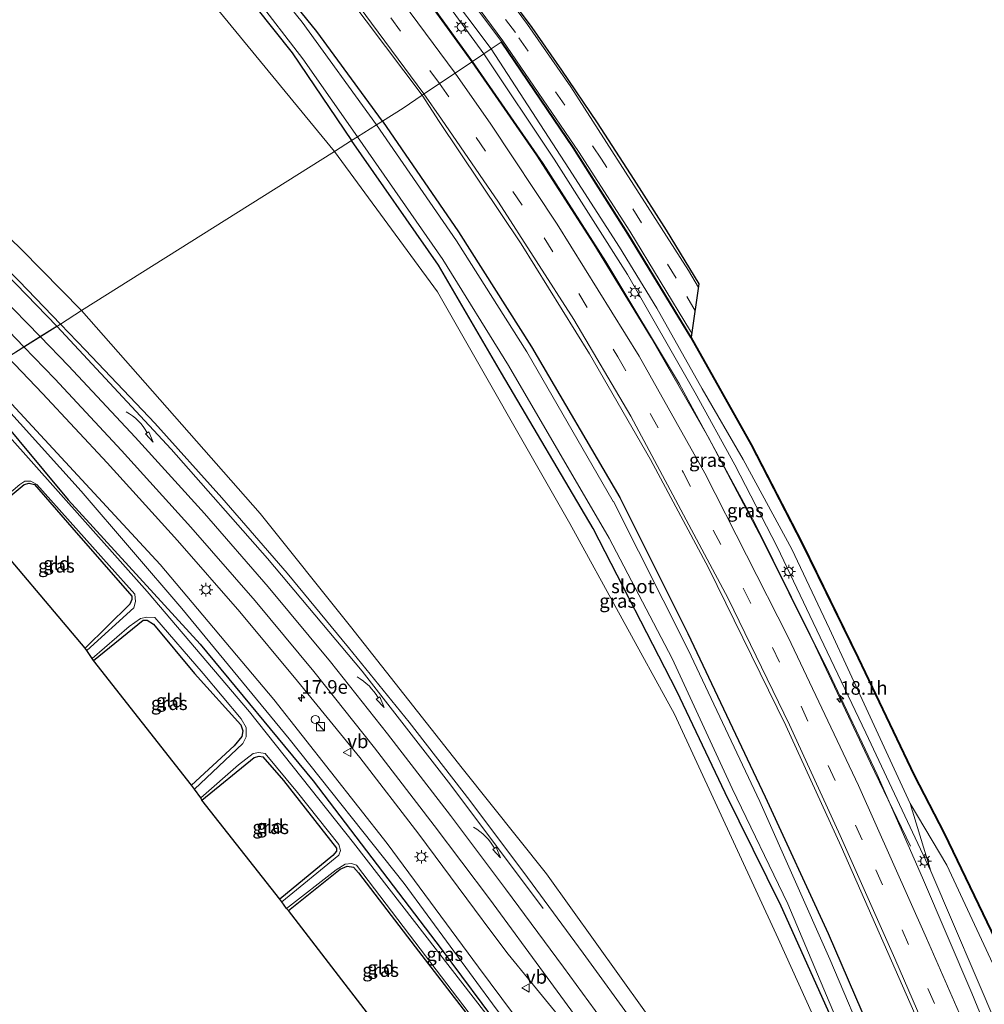
# Model space of a CAD drawing. Units: metres. Extents: x 129992 to 140000, y 475885 to 481253.
# Drawn here: x 137917 to 138095, y 479441 to 479622 of the extents above; entities that cross this region are included whole.
import ezdxf
from ezdxf.enums import TextEntityAlignment as Align

# ---------------------------------------------------------------- set-up
doc = ezdxf.new("R2010")
doc.units = ezdxf.units.M
doc.linetypes.add('VW-3-9_STREEP', pattern=[12, 3, -9])
doc.layers.get('0').update_dxf_attribs({"lineweight": 25})
for name, color, linetype, lineweight in [('B-ME-AM-KILOMETR-S-B1', 7, 'Continuous', 18), ('B-ME-BV-GELEIDECONSTRUCTIE-GELEIDERAIL-L-B1', 213, 'BV-GELEIDERAIL', 18), ('B-ME-GR-BOMENSTRUIKEN-GV-B6', 93, 'Continuous', 18), ('B-ME-GR-BOOM-GV-B6', 93, 'Continuous', 18), ('B-ME-GW-INSTEEKWATERGANG-L-B1', 10, 'Continuous', 25), ('B-ME-GW-KRUINLIJN-L-B1', 93, 'Continuous', 18), ('B-ME-GW-TEENLIJN-L-B1', 93, 'Continuous', 18), ('B-ME-IE-GRASLAND-GV-B6', 93, 'Continuous', 18), ('B-ME-IE-GRONDWERKLIJN-GROND_INGERICHT-GV-B6', 253, 'Continuous', 18), ('B-ME-IE-HULPGEOMETRIE-L-B1', 53, 'Continuous', 18), ('B-ME-IE-INRICHTINGSELEMENT-S-B1', 253, 'Continuous', 18), ('B-ME-IE-MEUBILAIR_WEGMEUBILAIR-LICHTMAST-S-B1', 8, 'Continuous', 18), ('B-ME-KG-KADASTRAAL-OPNAMEDTMGRENS-L-B1', 10, 'Continuous', 25), ('B-ME-OG-WATER-GV-B6', 153, 'Continuous', 18), ('B-ME-VH-VERH_SOORT-BITUMEN-GV-B6', 8, 'IE-TERREINAFSCHEIDING-NATUURLIJK-HOUTWAL', 18), ('B-ME-VW-MARKERING-39STREEP-015-L-B1', 255, 'VW-3-9_STREEP', 18), ('B-ME-VW-MARKERING-PIJLVERDRIJF750-S-B1', 7, 'Continuous', 18), ('B-ME-VW-MARKERING-STREEP-015-L-B1', 7, 'Continuous', 18), ('B-ME-VW-MEUBILAIR_WEGMEUBILAIR-VERKEERSBORD-S-B1', 8, 'Continuous', 18)]:
    doc.layers.add(name, color=color, linetype=linetype, lineweight=lineweight)
doc.styles.add('NLCS-ISO', font='NLCS-ISO.TTF')
doc.linetypes.add('BV-GELEIDERAIL', pattern='A,10,-3,[108,NLCS.SHX,S=1,R=0,X=0,Y=0],-3', length=16)
doc.linetypes.add('IE-TERREINAFSCHEIDING-NATUURLIJK-HOUTWAL', pattern='A,7,-1.5,[67,NLCS.SHX,S=0.75,R=45,X=0,Y=0],-1.5,7,-1.5,[70,NLCS.SHX,S=0.75,R=0,X=0,Y=0],-1.5', length=20)

# ---------------------------------------------------------------- blocks, each defined once
blk = doc.blocks.new('kast')
blk.add_line((-0.75, -0.75), (0.75, 0.75))
blk.add_lwpolyline([(-0.75, 0.75), (0.75, 0.75), (0.75, -0.75), (-0.75, -0.75)], close=True)
blk = doc.blocks.new('verkeersbord')
for p, q in [((0, 0.75), (-0.75, -0.625)), ((0.75, -0.625), (0, 0.75)), ((-0.75, -0.625), (0.75, -0.625))]:
    blk.add_line(p, q)
blk = doc.blocks.new('dtb')
blk.add_circle((0, 0), 0.75)
blk = doc.blocks.new('hecto')
for p, q in [((0, 0.625), (-0.625, 0)), ((0, -0.625), (0, 0.625)), ((-0.625, 0), (0.625, 0)), ((0.625, 0), (0, -0.625))]:
    blk.add_line(p, q)
blk = doc.blocks.new('pijlvr')
for p, q in [((5.53, 0.37, 0.1), (5.37, -0.37, 0.1)), ((5.45, 0, 0.1), (5.45, 0, 0.1)), ((5.45, 0, 0.1), (5.45, 0, 0.1)), ((7.45, -0.45, 0.1), (5.53, 0.37, 0.1)), ((5.37, -0.37, 0.1), (7.45, -0.45, 0.1))]:
    blk.add_line(p, q)
blk.add_arc((2.72, -9.68, 0.1), 10.06, 74.2853, 105.7147)
blk = doc.blocks.new('lantaarnpaal')
for p, q in [((-0.75, 0), (-1.25, 0)), ((-0.88, 0.88), (-0.53, 0.53)), ((0, 0.75), (0, 1.25)), ((0.53, 0.53), (0.88, 0.88)), ((0.75, 0), (1.25, 0)), ((-0.53, -0.53), (-0.88, -0.88)), ((0, -0.75), (0, -1.25)), ((0.53, -0.53), (0.88, -0.88))]:
    blk.add_line(p, q)
blk.add_circle((0, 0), 0.75)

msp = doc.modelspace()

# ---------------------------------------------------------------- linework, layer by layer
at = {"layer": 'B-ME-BV-GELEIDECONSTRUCTIE-GELEIDERAIL-L-B1'}
for points in [[(137863.779, 479756.52, 1.221), (137873.253, 479749.179, 1.186), (137882.636, 479741.67, 1.174), (137888.787, 479736.512, 1.353), (137898.805, 479727.718, 1.369), (137907.686, 479719.708, 1.334), (137915.484, 479712.518, 1.353), (137924.035, 479704.22, 1.361), (137932.453, 479695.672, 1.392), (137940.074, 479687.825, 1.369), (137946.323, 479681.062, 1.381), (137950.856, 479676.033, 1.369), (137956.18, 479669.98, 1.427), (137962.884, 479662.239, 1.467), (137968.484, 479655.506, 1.476), (137975.994, 479646.345, 1.287), (137982.474, 479638.285, 1.463), (137989.888, 479628.649, 1.467), (138000.443, 479614.065, 1.451)], [(138000.443, 479614.065, 1.451), (138012.288, 479596.928, 1.487), (138022.814, 479580.552, 1.487), (138033.368, 479563.386, 1.519), (138043.881, 479545.037, 1.561), (138053.824, 479526.247, 1.561), (138063.475, 479506.77, 1.565), (138073.68, 479485.266, 1.561), (138081.024, 479469.987, 0.79)]]:
    msp.add_polyline3d(points, dxfattribs=at)
at = {"layer": 'B-ME-GR-BOMENSTRUIKEN-GV-B6'}
for points in [[(137917.719, 479667.564, -0.459), (137975.205, 479597.622, -0.514), (137928.744, 479568.38, 1.112), (137917.693, 479579.566, 1.162), (137900.783, 479595.925, 1.174), (137885.886, 479609.903, 1.186), (137871.208, 479622.954, 1.193)], [(138054.827, 479409.242, 0.904), (138036.498, 479433.661, 0.904), (138014.129, 479464.884, 0.941), (137998.644, 479484.331, 0.987), (137978.132, 479510.371, 0.987), (137961.558, 479531.105, 1.028), (137928.744, 479568.38, 1.112), (137975.205, 479597.622, -0.514), (137994.121, 479571.823, -0.293), (138018.434, 479529.279, -0.293), (138037.668, 479494.27, -0.293), (138056.682, 479453.002, -0.091), (138070.682, 479422.047, 0.019), (138087.23, 479397.586, 0.019), (138096.363, 479379.373, 0.184)]]:
    msp.add_polyline3d(points, dxfattribs=at)
at = {"layer": 'B-ME-GR-BOOM-GV-B6'}
for points in [[(138109.356, 479407.815, 0.506), (138084.763, 479465.403, 0.574), (138080.927, 479477.833, 0.299), (138087.692, 479466.474, 0.373)], [(138087.692, 479466.474, 0.373), (138097.376, 479445.64, 0.492)]]:
    msp.add_polyline3d(points, dxfattribs=at)
at = {"layer": 'B-ME-GW-INSTEEKWATERGANG-L-B1'}
for points in [[(137984.014, 479603.166, -0.272), (137971.941, 479619.669, -0.276), (137960.68, 479633.586, -0.229), (137949.952, 479646.637, -0.26), (137939.1, 479659.285, -0.288), (137927.929, 479672.128, -0.217), (137918.733, 479682.577, -0.194), (137908.621, 479692.254, -0.135), (137897.696, 479703.109, -0.198), (137886.306, 479713.426, -0.241), (137875.14, 479723.037, -0.315), (137861.928, 479734.163, -0.319), (137853.017, 479741.021, -0.412), (137846.041, 479746.429, -0.471)], [(137950.596, 479636.902, -0.482), (137967.436, 479615.713, -0.401), (137978.334, 479599.592, -0.401)], [(137984.014, 479603.166, -0.272), (137997.977, 479582.866, -0.27), (138011.407, 479561.718, -0.27), (138027.622, 479534.012, -0.27), (138040.105, 479509.05, -0.243), (138054.293, 479479.05, -0.243), (138065.883, 479453.976, -0.087), (138075.712, 479431.099, 0.12), (138076.089, 479429.163, 0.12), (138075.98, 479427.844, 0.12), (138075.137, 479426.923, 0.12), (138073.761, 479426.946, 0.12), (138072.263, 479427.857, 0.12), (138069.689, 479431.386, 0.092), (138057.248, 479458.973, 0.088), (138046.977, 479479.817, 0.088), (138038.106, 479498.495, 0.01), (138022.721, 479528.335, -0.013), (138022.726, 479528.335, -0.013), (138005.871, 479556.905, -0.013), (137994.314, 479576.729, -0.013), (137978.334, 479599.592, -0.401)], [(137908.106, 479555.391, -0.147), (137926.271, 479533.626, -0.146), (137950.54, 479507.122, -0.146), (137971.288, 479481.963, -0.146), (137994.822, 479451.103, -0.224), (138017.185, 479420.991, -0.224), (138041.215, 479390.119, -0.224), (138056.619, 479369.573, 0.054)], [(137909.8, 479529.49, -0.857), (137918.228, 479536.443, -0.857), (137919.113, 479536.643, -0.857), (137920.099, 479536.399, -0.857), (137926.941, 479528.516, -0.857), (137937.973, 479515.896, -0.866), (137937.959, 479515.309, -0.871), (137937.595, 479514.441, -0.871), (137929.394, 479506.372, -0.871)], [(137930.906, 479504.111, -0.857), (137940.05, 479511.493, -0.857), (137940.059, 479511.497, -0.857), (137940.766, 479511.499, -0.857), (137941.938, 479510.779, -0.857), (137949.464, 479501.705, -0.853), (137957.986, 479492.296, -0.766), (137958.391, 479491.162, -0.766), (137958.165, 479490.112, -0.766), (137956.758, 479488.437, -0.766), (137948.925, 479481.167, -0.825)], [(137950.83, 479478.42, -0.876), (137960.42, 479486.264, -0.876), (137961.353, 479486.495, -0.876), (137962.053, 479486.409, -0.876), (137965.825, 479482.072, -0.853), (137975.585, 479469.633, -0.775), (137975.545, 479469.078, -0.775), (137974.874, 479468.277, -0.775), (137965.161, 479460.266, -0.793)], [(137966.778, 479458.2, -0.834), (137976.265, 479465.739, -0.885), (137977.541, 479466.343, -0.885), (137978.666, 479466.142, -0.885), (137979.591, 479465.083, -0.885), (137990.031, 479451.49, -0.802), (138000.034, 479438.439, -0.839), (137999.961, 479437.468, -0.839), (137999.51, 479436.827, -0.839), (137989.823, 479428.182, -0.862)]]:
    msp.add_polyline3d(points, dxfattribs=at)
at = {"layer": 'B-ME-GW-KRUINLIJN-L-B1'}
for points in [[(137954.003, 479678.364, 0.238), (137960.183, 479669.537, 0.55), (137970.216, 479656.576, 0.737), (137979.159, 479646.018, 0.667), (137987.652, 479635.529, 0.624), (137995.151, 479625.844, 0.515), (138002.626, 479615.535, 0.55)], [(138002.626, 479615.535, 0.55), (138015.542, 479596.183, 0.67), (138029.032, 479575.029, 0.62), (138041.476, 479553.284, 0.684), (138048.725, 479540.027, 0.726), (138056.506, 479524.95, 0.689), (138063.135, 479511.078, 0.716), (138072.772, 479490.813, 0.726), (138084.763, 479465.403, 0.574)], [(137910.544, 479556.925, 0.468), (137943.152, 479521.737, 0.432), (137964.075, 479496.954, 0.437), (137984.879, 479470.471, 0.372), (138001.642, 479447.773, 0.368), (138027.019, 479413.699, 0.349), (138049.347, 479385.8, 0.57), (138081.354, 479343.398, 0.418)]]:
    msp.add_polyline3d(points, dxfattribs=at)
at = {"layer": 'B-ME-GW-TEENLIJN-L-B1'}
for points in [[(137954.003, 479678.364, 0.238), (137963.33, 479668.559, 0.222), (137972.293, 479657.121, 0.195), (137983.639, 479642.809, 0.195), (137995.224, 479628.123, 0.152), (138003.968, 479616.439, 0.109)], [(138084.763, 479465.403, 0.574), (138080.927, 479477.833, 0.299), (138073.58, 479493.768, 0.267), (138066.096, 479509.94, 0.258), (138059.176, 479524.557, 0.258), (138050.253, 479540.997, 0.258), (138042.751, 479554.026, 0.102), (138034.403, 479568.791, 0.12), (138027.571, 479580.042, 0.143), (138018.265, 479594.467, 0.138), (138003.968, 479616.439, 0.109)], [(137909.566, 479556.31, -0.081), (137928.643, 479535.191, -0.087), (137947.177, 479513.644, -0.082), (137966.888, 479489.697, -0.082), (137988.013, 479463.143, -0.082), (138004.914, 479440.102, -0.109), (138027.854, 479409.751, -0.109), (138048.085, 479384.255, -0.109), (138081.354, 479343.398, 0.418)]]:
    msp.add_polyline3d(points, dxfattribs=at)
at = {"layer": 'B-ME-IE-GRASLAND-GV-B6'}
for points in [[(138002.626, 479615.535, 0.55), (137995.151, 479625.844, 0.515), (137987.652, 479635.529, 0.624), (137979.159, 479646.018, 0.667), (137970.216, 479656.576, 0.737), (137960.183, 479669.537, 0.55), (137954.003, 479678.364, 0.238), (137963.33, 479668.559, 0.222), (137972.293, 479657.121, 0.195), (137983.639, 479642.809, 0.195), (137995.224, 479628.123, 0.152), (138003.968, 479616.439, 0.109), (138002.626, 479615.535, 0.55)], [(137826.76, 479660.488, 1.26), (137844.885, 479645.623, 1.26), (137857.621, 479634.527, 1.229), (137871.208, 479622.954, 1.193), (137885.886, 479609.903, 1.186), (137900.783, 479595.925, 1.174), (137917.693, 479579.566, 1.162), (137928.744, 479568.38, 1.112), (137924.8604, 479565.9099, 1.1241), (137917.276, 479573.755, 1.121), (137904.261, 479586.761, 1.141), (137891.379, 479599.188, 1.146), (137879.01, 479610.802, 1.141), (137865.602, 479622.865, 1.146), (137852.054, 479634.531, 1.176), (137837.766, 479646.356, 1.147), (137823.3, 479658.096, 1.138), (137813.6101, 479665.7144, 1.129), (137813.657, 479670.239, 1.169), (137826.76, 479660.488, 1.26)], [(137950.596, 479636.902, -0.482), (137967.436, 479615.713, -0.401), (137978.334, 479599.592, -0.401), (137975.205, 479597.622, -0.514), (137917.719, 479667.564, -0.459)], [(137985.636, 479644.788, 0.117), (138005.94, 479617.768, 0.277), (138019.104, 479598.348, 0.216), (138029.17, 479582.506, 0.102), (138040.714, 479563.518, 0.088), (138051.824, 479543.801, 0.134), (138061.175, 479525.621, 0.17), (138071.46, 479504.606, 0.317), (138081.737, 479483.022, 0.336), (138087.257, 479472.368, 0.35), (138097.491, 479451.122, 0.528)], [(137960.68, 479633.586, -0.229), (137971.941, 479619.669, -0.276), (137984.014, 479603.166, -0.272), (137982.941, 479602.491, -1.099), (137969.238, 479621.375, -1.099), (137952.02, 479642.75, -1.099)], [(137960.512, 479626.222, -1.099), (137969.385, 479614.637, -1.099), (137979.448, 479600.293, -1.099), (137978.334, 479599.592, -0.401), (137967.436, 479615.713, -0.401), (137950.596, 479636.902, -0.482)], [(137974.303, 479630.587, 0.21), (137991.309, 479607.928, 0.315), (137987.82, 479605.562, -0.088), (137984.014, 479603.166, -0.272), (137971.941, 479619.669, -0.276), (137960.68, 479633.586, -0.229)], [(138097.3558, 479451.0571, 0.528), (138087.1219, 479472.3029, 0.35), (138081.6027, 479482.9552, 0.336), (138071.3249, 479504.5408, 0.318), (138061.0409, 479525.5537, 0.17), (138051.6919, 479543.7299, 0.134), (138040.5845, 479563.4422, 0.088), (138029.0426, 479582.4268, 0.102), (138018.9786, 479598.2657, 0.216), (138005.8158, 479617.6838, 0.278), (138003.968, 479616.439, 0.109), (137995.224, 479628.123, 0.152)], [(137995.151, 479625.844, 0.515), (138002.626, 479615.535, 0.55), (138000.546, 479614.134, 0.702), (137993.568, 479623.812, 0.702)], [(138097.376, 479445.64, 0.492), (138087.692, 479466.474, 0.373), (138080.927, 479477.833, 0.299), (138073.58, 479493.768, 0.267), (138066.096, 479509.94, 0.258), (138059.176, 479524.557, 0.258), (138050.253, 479540.997, 0.258), (138042.751, 479554.026, 0.102), (138034.403, 479568.791, 0.12), (138027.571, 479580.042, 0.143), (138018.265, 479594.467, 0.138), (138003.968, 479616.439, 0.109), (138005.8158, 479617.6838, 0.278), (138018.9786, 479598.2657, 0.216), (138029.0426, 479582.4268, 0.102), (138040.5845, 479563.4422, 0.088), (138051.6919, 479543.7299, 0.134), (138061.0409, 479525.5537, 0.17), (138071.3249, 479504.5408, 0.318), (138081.6027, 479482.9552, 0.336), (138087.1219, 479472.3029, 0.35), (138097.3558, 479451.0571, 0.528), (138097.376, 479445.64, 0.492)], [(138104.176, 479413.892, 0.643), (138092.235, 479443.004, 0.735), (138083.229, 479464.181, 0.73), (138074.902, 479483.159, 0.781), (138065.968, 479501.903, 0.84), (138052.366, 479529.456, 0.785), (138038.576, 479554.871, 0.716), (138025.054, 479577.416, 0.712), (138013.533, 479595.408, 0.703), (138000.546, 479614.134, 0.702), (138002.626, 479615.535, 0.55), (138015.542, 479596.183, 0.67), (138029.032, 479575.029, 0.62), (138041.476, 479553.284, 0.684), (138048.725, 479540.027, 0.726), (138056.506, 479524.95, 0.689), (138063.135, 479511.078, 0.716), (138072.772, 479490.813, 0.726), (138084.763, 479465.403, 0.574), (138109.356, 479407.815, 0.506)], [(138080.927, 479477.833, 0.299), (138084.763, 479465.403, 0.574), (138072.772, 479490.813, 0.726), (138063.135, 479511.078, 0.716), (138056.506, 479524.95, 0.689), (138048.725, 479540.027, 0.726), (138041.476, 479553.284, 0.684), (138029.032, 479575.029, 0.62), (138015.542, 479596.183, 0.67), (138002.626, 479615.535, 0.55), (138003.968, 479616.439, 0.109), (138018.265, 479594.467, 0.138), (138027.571, 479580.042, 0.143), (138034.403, 479568.791, 0.12), (138042.751, 479554.026, 0.102), (138050.253, 479540.997, 0.258), (138059.176, 479524.557, 0.258), (138066.096, 479509.94, 0.258), (138073.58, 479493.768, 0.267), (138080.927, 479477.833, 0.299)], [(138075.712, 479431.099, 0.12), (138065.883, 479453.976, -0.087), (138054.293, 479479.05, -0.243), (138040.105, 479509.05, -0.243), (138027.622, 479534.012, -0.27), (138011.407, 479561.718, -0.27), (137997.977, 479582.866, -0.27), (137984.014, 479603.166, -0.272), (137987.82, 479605.562, -0.088), (137991.309, 479607.928, 0.315), (137994.439, 479603.136, 0.248), (138009.504, 479580.665, 0.244), (138022.029, 479560.433, 0.299), (138033.251, 479541.021, 0.345), (138043.888, 479521.113, 0.363), (138058.105, 479492.183, 0.386), (138068.293, 479469.936, 0.418), (138083.834, 479434.622, 0.51)], [(138073.724, 479431.453, -1.105), (138066.212, 479449.209, -1.105), (138053.341, 479478.196, -1.105), (138040.145, 479506.052, -1.105), (138026.416, 479533.297, -1.105), (138026.412, 479533.297, -1.105), (138010.505, 479560.808, -1.105), (137997.584, 479581.182, -1.105), (137982.941, 479602.491, -1.099), (137984.014, 479603.166, -0.272), (137997.977, 479582.866, -0.27), (138011.407, 479561.718, -0.27)], [(138056.682, 479453.002, -0.091), (138037.668, 479494.27, -0.293), (138018.434, 479529.279, -0.293), (137994.121, 479571.823, -0.293), (137975.205, 479597.622, -0.514), (137978.334, 479599.592, -0.401), (137994.314, 479576.729, -0.013), (138005.871, 479556.905, -0.013), (138022.726, 479528.335, -0.013), (138022.721, 479528.335, -0.013), (138038.106, 479498.495, 0.01), (138046.977, 479479.817, 0.088), (138057.248, 479458.973, 0.088), (138069.689, 479431.386, 0.092)], [(138069.689, 479431.386, 0.092), (138057.248, 479458.973, 0.088), (138046.977, 479479.817, 0.088), (138038.106, 479498.495, 0.01), (138022.721, 479528.335, -0.013), (138022.726, 479528.335, -0.013), (138005.871, 479556.905, -0.013), (137994.314, 479576.729, -0.013), (137978.334, 479599.592, -0.401), (137979.448, 479600.293, -1.099), (137995.114, 479577.784, -1.105), (138007.137, 479558.289, -1.105), (138025.659, 479526.6, -1.105), (138037.221, 479504.454, -1.105), (138048.221, 479480.614, -1.105), (138058.469, 479459.389, -1.105), (138058.474, 479459.389, -1.105), (138067.237, 479438.63, -1.105)], [(138030.486, 479437.117, 1.004), (138020.852, 479450.316, 1.069), (138010.636, 479464.239, 1.109), (138000.065, 479478.376, 1.151), (137988.906, 479492.745, 1.127), (137977.742, 479506.515, 1.161), (137966.494, 479520.122, 1.106), (137954.511, 479533.968, 1.11), (137942.193, 479547.705, 1.126), (137929.495, 479561.116, 1.126), (137924.8604, 479565.9099, 1.1241), (137928.744, 479568.38, 1.112), (137961.558, 479531.105, 1.028), (137978.132, 479510.371, 0.987), (137998.644, 479484.331, 0.987), (138014.129, 479464.884, 0.941), (138036.498, 479433.661, 0.904)], [(138011.407, 479561.718, -0.27), (138027.622, 479534.012, -0.27), (138040.105, 479509.05, -0.243), (138054.293, 479479.05, -0.243), (138065.883, 479453.976, -0.087), (138075.712, 479431.099, 0.12)], [(138027.019, 479413.699, 0.349), (138001.642, 479447.773, 0.368), (137984.879, 479470.471, 0.372), (137964.075, 479496.954, 0.437), (137943.152, 479521.737, 0.432), (137910.544, 479556.925, 0.468), (137915.172, 479559.839, 0.74), (137921.573, 479553.166, 0.721), (137933.453, 479540.407, 0.745), (137946.383, 479526.164, 0.756), (137957.802, 479513.06, 0.752), (137968.391, 479500.328, 0.713), (137979.842, 479486.254, 0.742), (137990.667, 479472.198, 0.768), (138000.907, 479458.399, 0.788), (138003.885, 479454.392, 0.763), (138007.087, 479450.172, 0.767), (138011.184, 479445.151, 0.745), (138021.945, 479432.05, 0.776)], [(138043.827, 479384.483, -1.096), (138026.395, 479407.578, -1.096), (138003.013, 479439.256, -1.096), (137978.696, 479470.593, -1.096), (137959.588, 479494.649, -1.096), (137940.779, 479516.776, -1.096), (137923.961, 479535.708, -1.096), (137906.992, 479554.69, -1.095), (137908.106, 479555.391, -0.147), (137926.271, 479533.626, -0.146), (137950.54, 479507.122, -0.146), (137971.288, 479481.963, -0.146), (137994.822, 479451.103, -0.224), (138017.185, 479420.991, -0.224), (138041.215, 479390.119, -0.224), (138056.619, 479369.573, 0.054), (138067.864, 479354.273, 0.086), (138083.897, 479332.338, 0.24), (138099.611, 479310.362, 0.118)], [(138017.185, 479420.991, -0.224), (137994.822, 479451.103, -0.224), (137971.288, 479481.963, -0.146), (137950.54, 479507.122, -0.146), (137926.271, 479533.626, -0.146), (137908.106, 479555.391, -0.147), (137909.566, 479556.31, -0.081), (137928.643, 479535.191, -0.087), (137947.177, 479513.644, -0.082), (137966.888, 479489.697, -0.082), (137988.013, 479463.143, -0.082), (138004.914, 479440.102, -0.109)], [(138048.085, 479384.255, -0.109), (138027.854, 479409.751, -0.109), (138004.914, 479440.102, -0.109), (137988.013, 479463.143, -0.082), (137966.888, 479489.697, -0.082), (137947.177, 479513.644, -0.082), (137928.643, 479535.191, -0.087), (137909.566, 479556.31, -0.081), (137910.544, 479556.925, 0.468), (137943.152, 479521.737, 0.432), (137964.075, 479496.954, 0.437), (137984.879, 479470.471, 0.372), (138001.642, 479447.773, 0.368), (138027.019, 479413.699, 0.349), (138049.347, 479385.8, 0.57), (138081.354, 479343.398, 0.418), (138048.085, 479384.255, -0.109)], [(137918.228, 479536.443, -0.857), (137909.8, 479529.49, -0.857), (137909.555, 479529.794, -1.096), (137917.41, 479536.412, -1.096), (137918.351, 479537.028, -1.096), (137919.412, 479537.053, -1.096), (137920.499, 479536.454, -1.096), (137933.823, 479521.569, -1.096), (137938.51, 479516.297, -1.096), (137938.679, 479514.907, -1.096), (137938.345, 479513.744, -1.096), (137929.709, 479505.928, -1.096), (137929.394, 479506.372, -0.871), (137937.595, 479514.441, -0.871), (137937.959, 479515.309, -0.871), (137937.973, 479515.896, -0.866), (137926.941, 479528.516, -0.857), (137920.099, 479536.399, -0.857), (137919.113, 479536.643, -0.857), (137918.228, 479536.443, -0.857)], [(137949.5, 479480.438, -1.096), (137948.925, 479481.167, -0.825), (137956.758, 479488.437, -0.766), (137958.165, 479490.112, -0.766), (137958.391, 479491.162, -0.766), (137957.986, 479492.296, -0.766), (137949.464, 479501.705, -0.853), (137941.938, 479510.779, -0.857), (137940.766, 479511.499, -0.857), (137940.059, 479511.497, -0.857), (137940.05, 479511.493, -0.857), (137930.906, 479504.111, -0.857), (137930.685, 479504.446, -1.096), (137937.504, 479510.373, -1.096), (137939.558, 479511.825, -1.096), (137940.756, 479512.059, -1.096), (137942.182, 479512.012, -1.096), (137951.093, 479501.731, -1.096), (137958.045, 479493.409, -1.096), (137958.99, 479491.818, -1.096), (137959.003, 479490.051, -1.096), (137958.369, 479488.822, -1.096), (137949.5, 479480.438, -1.096)], [(137975.991, 479468.347, -1.096), (137965.543, 479459.748, -1.096), (137965.161, 479460.266, -0.793), (137974.874, 479468.277, -0.775), (137975.545, 479469.078, -0.775), (137975.585, 479469.633, -0.775), (137965.825, 479482.072, -0.853), (137962.053, 479486.409, -0.876), (137961.353, 479486.495, -0.876), (137960.42, 479486.264, -0.876), (137950.83, 479478.42, -0.876), (137950.671, 479478.901, -1.096), (137957.572, 479484.944, -1.096), (137960.25, 479487.043, -1.096), (137961.296, 479487.189, -1.096), (137962.443, 479486.992, -1.096), (137968.421, 479479.85, -1.096), (137976, 479470.298, -1.096), (137976.291, 479469.208, -1.096), (137975.991, 479468.347, -1.096)], [(138000.921, 479437.138, -1.096), (138000.205, 479436.127, -1.096), (137990.169, 479427.674, -1.096), (137989.823, 479428.182, -0.862), (137999.51, 479436.827, -0.839), (137999.961, 479437.468, -0.839), (138000.034, 479438.439, -0.839), (137990.031, 479451.49, -0.802), (137979.591, 479465.083, -0.885), (137978.666, 479466.142, -0.885), (137977.541, 479466.343, -0.885), (137976.265, 479465.739, -0.885), (137966.778, 479458.2, -0.834), (137966.414, 479458.534, -1.096), (137975.511, 479465.656, -1.096), (137977.16, 479466.709, -1.096), (137978.304, 479466.784, -1.096), (137979.215, 479466.473, -1.096), (137989, 479453.726, -1.096), (137999.757, 479439.57, -1.096), (138000.861, 479437.686, -1.096), (138000.921, 479437.138, -1.096)], [(138096.363, 479379.373, 0.184), (138087.23, 479397.586, 0.019), (138070.682, 479422.047, 0.019), (138056.682, 479453.002, -0.091)]]:
    msp.add_polyline3d(points, dxfattribs=at)
at = {"layer": 'B-ME-IE-GRONDWERKLIJN-GROND_INGERICHT-GV-B6'}
for points in [[(137929.394, 479506.372, -0.871), (137909.8, 479529.49, -0.857), (137918.228, 479536.443, -0.857), (137919.113, 479536.643, -0.857), (137920.099, 479536.399, -0.857), (137926.941, 479528.516, -0.857), (137937.973, 479515.896, -0.866), (137937.959, 479515.309, -0.871), (137937.595, 479514.441, -0.871), (137929.394, 479506.372, -0.871)], [(137948.925, 479481.167, -0.825), (137930.906, 479504.111, -0.857), (137940.05, 479511.493, -0.857), (137940.059, 479511.497, -0.857), (137940.766, 479511.499, -0.857), (137941.938, 479510.779, -0.857), (137949.464, 479501.705, -0.853), (137957.986, 479492.296, -0.766), (137958.391, 479491.162, -0.766), (137958.165, 479490.112, -0.766), (137956.758, 479488.437, -0.766), (137948.925, 479481.167, -0.825)], [(137965.161, 479460.266, -0.793), (137950.83, 479478.42, -0.876), (137960.42, 479486.264, -0.876), (137961.353, 479486.495, -0.876), (137962.053, 479486.409, -0.876), (137965.825, 479482.072, -0.853), (137975.585, 479469.633, -0.775), (137975.545, 479469.078, -0.775), (137974.874, 479468.277, -0.775), (137965.161, 479460.266, -0.793)], [(137989.823, 479428.182, -0.862), (137966.778, 479458.2, -0.834), (137976.265, 479465.739, -0.885), (137977.541, 479466.343, -0.885), (137978.666, 479466.142, -0.885), (137979.591, 479465.083, -0.885), (137990.031, 479451.49, -0.802), (138000.034, 479438.439, -0.839), (137999.961, 479437.468, -0.839), (137999.51, 479436.827, -0.839), (137989.823, 479428.182, -0.862)]]:
    msp.add_polyline3d(points, dxfattribs=at)
at = {"layer": 'B-ME-IE-HULPGEOMETRIE-L-B1'}
for p, q in [((137924.197, 479565.4942, 1.2236), (137921.1568, 479563.5892, 0.9878)), ((137924.8604, 479565.9099, 1.1241), (137924.197, 479565.4942, 1.2236)), ((137921.1568, 479563.5892, 0.9878), (137918.1601, 479561.7114, 0.8683))]:
    msp.add_line(p, q, dxfattribs=at)
for points in [[(138005.8158, 479617.6838, 0.278), (138003.968, 479616.439, 0.109), (138002.626, 479615.535, 0.55), (138000.546, 479614.134, 0.702), (137991.309, 479607.928, 0.315), (137987.82, 479605.562, -0.088), (137984.014, 479603.166, -0.272), (137982.941, 479602.491, -1.099), (137979.448, 479600.293, -1.099), (137978.334, 479599.592, -0.401), (137975.205, 479597.622, -0.514), (137928.744, 479568.38, 1.112), (137924.8604, 479565.9099, 1.1241)], [(138097.3558, 479451.0571, 0.528), (138087.1219, 479472.3029, 0.35), (138081.6027, 479482.9552, 0.336), (138071.3249, 479504.5408, 0.318), (138061.0409, 479525.5537, 0.17), (138051.6919, 479543.7299, 0.134), (138040.5845, 479563.4422, 0.088), (138029.0426, 479582.4268, 0.102), (138018.9786, 479598.2657, 0.216), (138005.8158, 479617.6838, 0.278)], [(137918.1601, 479561.7114, 0.8683), (137915.172, 479559.839, 0.74), (137910.544, 479556.925, 0.468), (137909.566, 479556.31, -0.081), (137908.106, 479555.391, -0.147), (137906.992, 479554.69, -1.095), (137904.637, 479553.207, -1.095), (137904.333, 479553.016, -0.72), (137895.99, 479547.765, -0.919)]]:
    msp.add_polyline3d(points, dxfattribs=at)
at = {"layer": 'B-ME-KG-KADASTRAAL-OPNAMEDTMGRENS-L-B1'}
for points in [[(138004.837, 479629.333, 0.236), (138011.451, 479620.369, 0.247), (138016.898, 479612.545, 0.261), (138023.418, 479602.848, 0.241), (138030.175, 479592.475, 0.24), (138036.093, 479583.174, 0.242), (138042.131, 479573.268, 0.226), (138040.714, 479563.518, 0.088), (138051.824, 479543.801, 0.134), (138061.175, 479525.621, 0.17), (138071.46, 479504.606, 0.317), (138081.737, 479483.022, 0.336), (138087.257, 479472.368, 0.35), (138097.491, 479451.122, 0.528)], [(137989.823, 479428.182, -0.862), (137966.778, 479458.2, -0.834), (137966.414, 479458.534, -1.096), (137965.543, 479459.748, -1.096), (137965.161, 479460.266, -0.793), (137950.83, 479478.42, -0.876), (137950.671, 479478.901, -1.096), (137949.5, 479480.438, -1.096), (137948.925, 479481.167, -0.825), (137930.906, 479504.111, -0.857), (137930.685, 479504.446, -1.096), (137929.709, 479505.928, -1.096), (137929.394, 479506.372, -0.871), (137909.8, 479529.49, -0.857), (137909.555, 479529.794, -1.096), (137908.349, 479531.029, -1.096), (137907.623, 479531.752, -0.766), (137895.99, 479547.765, -0.919)]]:
    msp.add_polyline3d(points, dxfattribs=at)
at = {"layer": 'B-ME-OG-WATER-GV-B6'}
for points in [[(137952.02, 479642.75, -1.099), (137969.238, 479621.375, -1.099), (137982.941, 479602.491, -1.099), (137979.448, 479600.293, -1.099), (137969.385, 479614.637, -1.099), (137960.512, 479626.222, -1.099)], [(137995.114, 479577.784, -1.105), (137979.448, 479600.293, -1.099), (137982.941, 479602.491, -1.099), (137997.584, 479581.182, -1.105), (138010.505, 479560.808, -1.105), (138026.412, 479533.297, -1.105), (138026.416, 479533.297, -1.105), (138040.145, 479506.052, -1.105), (138053.341, 479478.196, -1.105), (138066.212, 479449.209, -1.105), (138073.724, 479431.453, -1.105)], [(138067.237, 479438.63, -1.105), (138058.474, 479459.389, -1.105), (138058.469, 479459.389, -1.105), (138048.221, 479480.614, -1.105), (138037.221, 479504.454, -1.105), (138025.659, 479526.6, -1.105), (138007.137, 479558.289, -1.105), (137995.114, 479577.784, -1.105)], [(137906.992, 479554.69, -1.095), (137923.961, 479535.708, -1.096), (137940.779, 479516.776, -1.096), (137959.588, 479494.649, -1.096), (137978.696, 479470.593, -1.096), (138003.013, 479439.256, -1.096), (138026.395, 479407.578, -1.096), (138043.827, 479384.483, -1.096), (138055.518, 479368.301, -1.208), (138074.66, 479341.847, -1.214), (138092.566, 479317.09, -1.209), (138109.102, 479294.508, -1.211)], [(137999.757, 479439.57, -1.096), (137989, 479453.726, -1.096), (137979.215, 479466.473, -1.096), (137978.304, 479466.784, -1.096), (137977.16, 479466.709, -1.096), (137975.511, 479465.656, -1.096), (137966.414, 479458.534, -1.096), (137965.543, 479459.748, -1.096), (137975.991, 479468.347, -1.096), (137976.291, 479469.208, -1.096), (137976, 479470.298, -1.096), (137968.421, 479479.85, -1.096), (137962.443, 479486.992, -1.096), (137961.296, 479487.189, -1.096), (137960.25, 479487.043, -1.096), (137957.572, 479484.944, -1.096), (137950.671, 479478.901, -1.096), (137949.5, 479480.438, -1.096), (137958.369, 479488.822, -1.096), (137959.003, 479490.051, -1.096), (137958.99, 479491.818, -1.096), (137958.045, 479493.409, -1.096), (137951.093, 479501.731, -1.096), (137942.182, 479512.012, -1.096), (137940.756, 479512.059, -1.096), (137939.558, 479511.825, -1.096), (137937.504, 479510.373, -1.096), (137930.685, 479504.446, -1.096), (137929.709, 479505.928, -1.096), (137938.345, 479513.744, -1.096), (137938.679, 479514.907, -1.096), (137938.51, 479516.297, -1.096), (137933.823, 479521.569, -1.096), (137920.499, 479536.454, -1.096), (137919.412, 479537.053, -1.096), (137918.351, 479537.028, -1.096), (137917.41, 479536.412, -1.096), (137909.555, 479529.794, -1.096)]]:
    msp.add_polyline3d(points, dxfattribs=at)
at = {"layer": 'B-ME-VH-VERH_SOORT-BITUMEN-GV-B6'}
for points in [[(137813.6101, 479665.7144, 1.129), (137823.3, 479658.096, 1.138), (137837.766, 479646.356, 1.147), (137852.054, 479634.531, 1.176), (137865.602, 479622.865, 1.146), (137879.01, 479610.802, 1.141), (137891.379, 479599.188, 1.146), (137904.261, 479586.761, 1.141), (137917.276, 479573.755, 1.121), (137924.8604, 479565.9099, 1.1241), (137915.172, 479559.839, 0.74), (137908.83, 479566.45, 0.75), (137896.251, 479578.954, 0.786), (137883.266, 479591.407, 0.776), (137870.771, 479603.052, 0.758), (137857.654, 479614.817, 0.767), (137843.951, 479626.661, 0.794), (137829.549, 479638.61, 0.716), (137816.043, 479649.494, 0.758), (137813.4637, 479651.4834, 0.7499), (137813.6101, 479665.7144, 1.129)], [(138004.837, 479629.333, 0.236), (138011.451, 479620.369, 0.247), (138016.898, 479612.545, 0.261), (138023.418, 479602.848, 0.241), (138030.175, 479592.475, 0.24), (138036.093, 479583.174, 0.242), (138042.131, 479573.268, 0.226), (138040.714, 479563.518, 0.088), (138029.17, 479582.506, 0.102), (138019.104, 479598.348, 0.216), (138005.94, 479617.768, 0.277), (137985.636, 479644.788, 0.117)], [(137991.309, 479607.928, 0.315), (137974.303, 479630.587, 0.21)], [(137993.568, 479623.812, 0.702), (138000.546, 479614.134, 0.702), (137991.309, 479607.928, 0.315)], [(138097.3, 479404.632, 0.571), (138083.834, 479434.622, 0.51), (138068.293, 479469.936, 0.418), (138058.105, 479492.183, 0.386), (138043.888, 479521.113, 0.363), (138033.251, 479541.021, 0.345), (138022.029, 479560.433, 0.299), (138009.504, 479580.665, 0.244), (137994.439, 479603.136, 0.248), (137991.309, 479607.928, 0.315), (138000.546, 479614.134, 0.702), (138013.533, 479595.408, 0.703), (138025.054, 479577.416, 0.712), (138038.576, 479554.871, 0.716), (138052.366, 479529.456, 0.785), (138065.968, 479501.903, 0.84), (138074.902, 479483.159, 0.781), (138083.229, 479464.181, 0.73), (138092.235, 479443.004, 0.735), (138104.176, 479413.892, 0.643)], [(138021.945, 479432.05, 0.776), (138011.184, 479445.151, 0.745), (138007.087, 479450.172, 0.767), (138003.885, 479454.392, 0.763), (138000.907, 479458.399, 0.788), (137990.667, 479472.198, 0.768), (137979.842, 479486.254, 0.742), (137968.391, 479500.328, 0.713), (137957.802, 479513.06, 0.752), (137946.383, 479526.164, 0.756), (137933.453, 479540.407, 0.745), (137921.573, 479553.166, 0.721), (137915.172, 479559.839, 0.74), (137918.1601, 479561.7114, 0.8683), (137921.1568, 479563.5892, 0.9878), (137924.197, 479565.4942, 1.2236), (137924.8604, 479565.9099, 1.1241), (137929.495, 479561.116, 1.126), (137942.193, 479547.705, 1.126), (137954.511, 479533.968, 1.11), (137966.494, 479520.122, 1.106), (137977.742, 479506.515, 1.161), (137988.906, 479492.745, 1.127), (138000.065, 479478.376, 1.151), (138010.636, 479464.239, 1.109), (138020.852, 479450.316, 1.069), (138030.486, 479437.117, 1.004)]]:
    msp.add_polyline3d(points, dxfattribs=at)
at = {"layer": 'B-ME-VW-MARKERING-39STREEP-015-L-B1'}
for points in [[(137994.495, 479610.093, 0.483), (137979.169, 479630.674, 0.414), (137964.21, 479649.333, 0.375), (137948.59, 479667.749, 0.426), (137932.399, 479685.541, 0.303), (137917.393, 479700.685, 0.21), (137899.914, 479717.138, 0.255), (137881.862, 479733.061, 0.282), (137863.242, 479748.338, 0.25), (137852.194, 479756.768, 0.249), (137830.224, 479772.852, 0.165), (137810.458, 479786.545, 0.125), (137794.957, 479797.267, 0.095), (137774.281, 479810.017, 0.032)], [(138008.43, 479619.445, 0.316), (137991.146, 479642.676, 0.309), (137974.062, 479663.769, 0.315), (137958.284, 479681.852, 0.354), (137944.119, 479697.135, 0.366), (137926.99, 479714.152, 0.363), (137915.899, 479724.586, 0.343), (137900.341, 479738.186, 0.315), (137882.182, 479753.812, 0.249), (137858.023, 479773.894, 0.295), (137836.282, 479790.145, 0.255), (137815.453, 479804.547, 0.224)], [(138041.4166, 479568.3525, 0.227), (138037.965, 479574.343, 0.212), (138024.253, 479596.177, 0.244), (138008.43, 479619.445, 0.316)], [(137994.495, 479610.093, 0.483), (138013.737, 479581.718, 0.469), (138027.257, 479559.894, 0.496), (138039.236, 479538.702, 0.524), (138050.347, 479517.259, 0.542), (138060.927, 479495.71, 0.542), (138074.617, 479465.63, 0.56), (138084.196, 479443.847, 0.597), (138094.979, 479419.177, 0.634), (138099.838, 479408.336, 0.578)]]:
    msp.add_polyline3d(points, dxfattribs=at)
at = {"layer": 'B-ME-VW-MARKERING-STREEP-015-L-B1'}
msp.add_line((137924.197, 479565.4942, 1.2236), (137924.173, 479565.52, 1.224), dxfattribs=at)
for points in [[(137842.061, 479789.229, 0.201), (137861.03, 479774.76, 0.201), (137876.826, 479761.852, 0.181), (137884.978, 479754.938, 0.156), (137907.958, 479735.184, 0.378), (137929.285, 479715.74, 0.414), (137945.587, 479699.566, 0.387), (137960.487, 479683.359, 0.42), (137973.234, 479668.831, 0.411), (137985.377, 479654.282, 0.399), (137998.246, 479637.801, 0.381), (138010.638, 479620.941, 0.387)], [(137853.581, 479773.871, 0.041), (137867.671, 479762.476, 0.072), (137877.484, 479754.143, 0.05), (137890.898, 479742.853, 0.222), (137908.683, 479727.3, 0.282), (137918.094, 479718.758, 0.282), (137924.62, 479712.566, 0.348), (137939.014, 479698.422, 0.324), (137948.92, 479688.204, 0.289), (137959.17, 479676.791, 0.303), (137969.412, 479665.087, 0.276), (137982.103, 479649.766, 0.273), (137994.864, 479633.241, 0.276), (138006.146, 479617.907, 0.288)], [(137860.47, 479754.724, 0.181), (137869.426, 479747.691, 0.321), (137877.693, 479741.094, 0.39), (137884.461, 479735.322, 0.369), (137891.39, 479729.399, 0.438), (137899.416, 479722.252, 0.417), (137913.605, 479709.154, 0.408), (137926.796, 479696.322, 0.486), (137941.497, 479680.838, 0.411), (137954.9, 479665.672, 0.48), (137970.591, 479646.964, 0.534), (137983.667, 479630.53, 0.546), (137997.343, 479611.983, 0.648)], [(137860.659, 479745.881, -0.068), (137871.539, 479737.152, 0.069), (137879.55, 479730.479, 0.081), (137888.679, 479722.607, 0.027), (137897.87, 479714.336, 0.078), (137906.21, 479706.743, 0.231), (137917.778, 479695.618, 0.126), (137926.774, 479686.599, 0.303), (137935.524, 479677.23, 0.228), (137945.045, 479666.545, 0.114), (137953.065, 479657.308, 0.219), (137967.611, 479639.65, 0.072), (137978.49, 479625.967, 0.204), (137991.631, 479608.166, 0.264)], [(137921.1568, 479563.5892, 0.9878), (137913.853, 479571.101, 1.003), (137901.263, 479583.806, 0.996), (137888.365, 479596.209, 1.044), (137876.039, 479607.705, 1.036), (137862.738, 479619.653, 1.023), (137849.175, 479631.377, 1.044), (137834.618, 479643.508, 0.997), (137820.558, 479654.846, 1.015), (137813.5543, 479660.2935, 1.0106)], [(137813.5094, 479655.9274, 0.8994), (137818.275, 479652.219, 0.917), (137832.016, 479641.15, 0.861), (137846.581, 479629.029, 0.932), (137860.178, 479617.32, 0.911), (137873.487, 479605.346, 0.925), (137885.787, 479593.861, 0.926), (137898.703, 479581.413, 0.9), (137911.394, 479568.723, 0.877), (137918.1601, 479561.7114, 0.8683)], [(137827.709, 479653.598, 1.257), (137844.791, 479639.668, 1.356), (137859.649, 479627.03, 1.272), (137870.81, 479617.28, 1.326), (137881.637, 479607.315, 1.248), (137890.59, 479598.984, 1.307), (137899.511, 479590.406, 1.29), (137909.2, 479580.954, 1.318), (137924.173, 479565.52, 1.224)], [(138042.0357, 479572.6122, 0.2505), (138040.246, 479575.736, 0.244), (138018.583, 479609.489, 0.29), (138010.638, 479620.941, 0.387)], [(138006.146, 479617.907, 0.288), (138020.045, 479597.606, 0.157), (138029.447, 479582.981, 0.138), (138040.583, 479564.567, 0.166), (138040.8084, 479564.1677, 0.1665)], [(138104.847, 479405.615, 0.567), (138094.657, 479428.606, 0.684), (138083.94, 479453.123, 0.739), (138071.421, 479481.106, 0.712), (138058.556, 479508.399, 0.661), (138043.229, 479538.526, 0.648), (138031.147, 479560.028, 0.588), (138016.109, 479584.279, 0.57), (138003.916, 479602.598, 0.57), (137997.343, 479611.983, 0.648)], [(138098.495, 479403.021, 0.57), (138087.065, 479428.737, 0.592), (138078.134, 479449.372, 0.556), (138068.069, 479471.96, 0.404), (138058.763, 479492.264, 0.432), (138047.478, 479515.459, 0.423), (138029.651, 479549.003, 0.386), (138019.151, 479566.733, 0.363), (138005.304, 479588.303, 0.317), (137994.843, 479603.553, 0.253), (137991.631, 479608.166, 0.264)], [(138013.554, 479458.537, 0.9), (137996.543, 479481.204, 1.074), (137980.308, 479502.156, 0.996), (137962.893, 479522.841, 0.923), (137945.183, 479542.905, 0.868), (137924.197, 479565.4942, 1.2236)], [(138160.262, 479250.353, 0.848), (138150.548, 479264.216, 0.871), (138140.437, 479278.36, 0.907), (138130.386, 479292.295, 0.896), (138112.006, 479317.732, 0.864), (138101.321, 479332.457, 0.811), (138090.474, 479347.33, 0.851), (138080.134, 479361.562, 0.864), (138069.767, 479375.744, 0.879), (138048.269, 479405.259, 0.892), (138037.073, 479420.575, 0.897), (138026.538, 479435.019, 0.935), (138017.241, 479447.772, 0.961), (138006.637, 479462.139, 1.018), (137996.512, 479475.616, 1.01), (137984.952, 479490.621, 0.972), (137974.486, 479503.866, 0.984), (137963.026, 479517.603, 1.006), (137951.298, 479531.107, 1.026), (137938.574, 479545.14, 1.011), (137926.356, 479558.242, 0.977), (137921.1568, 479563.5892, 0.9878)], [(137918.1601, 479561.7114, 0.8683), (137923.855, 479555.81, 0.861), (137936.09, 479542.693, 0.902), (137948.799, 479528.567, 0.909), (137960.598, 479515.069, 0.901), (137971.417, 479502.094, 0.886), (137982.523, 479488.042, 0.87), (137993.491, 479473.792, 0.888), (138003.652, 479460.305, 0.907), (138014.286, 479445.853, 0.83), (138023.622, 479433.058, 0.841), (138034.201, 479418.54, 0.809), (138045.435, 479403.218, 0.858), (138056.309, 479388.248, 0.836), (138066.587, 479374.131, 0.836), (138077.176, 479359.621, 0.837), (138087.784, 479345.118, 0.828), (138098.347, 479330.578, 0.765), (138108.928, 479315.997, 0.806), (138127.47, 479290.32, 0.904), (138137.551, 479276.362, 0.872), (138147.43, 479262.467, 0.865), (138157.328, 479248.338, 0.828)]]:
    msp.add_polyline3d(points, dxfattribs=at)

# ---------------------------------------------------------------- block references
at = {"layer": 'B-ME-AM-KILOMETR-S-B1', "rotation": 90}
for p in [(137969.143, 479497.212, 1.271), (138068.099, 479497.03, 1.45)]:
    msp.add_blockref('hecto', p, dxfattribs=at)
at = {"layer": 'B-ME-IE-INRICHTINGSELEMENT-S-B1', "rotation": 90}
for name, p in [('dtb', (137971.6834, 479493.2696, 0.4683)), ('kast', (137972.621, 479491.944, 0.4472))]:
    msp.add_blockref(name, p, dxfattribs=at)
at = {"layer": 'B-ME-IE-MEUBILAIR_WEGMEUBILAIR-LICHTMAST-S-B1', "rotation": 90}
for p in [(137998.488, 479620.4687, 0.131), (138030.4097, 479571.7588, 0.428), (138058.636, 479520.4323, 0.597), (137951.584, 479517.0902, 0.3298), (137991.156, 479468.0353, 0.3704), (138083.6175, 479467.2494, 0.521)]:
    msp.add_blockref('lantaarnpaal', p, dxfattribs=at)
at = {"layer": 'B-ME-VW-MARKERING-PIJLVERDRIJF750-S-B1', "rotation": 315}
for p in [(137936.941, 479549.779, 0.932), (137979.347, 479501.077, 1.019), (138000.735, 479473.447, 1.005)]:
    msp.add_blockref('pijlvr', p, dxfattribs=at)
at = {"layer": 'B-ME-VW-MEUBILAIR_WEGMEUBILAIR-VERKEERSBORD-S-B1', "rotation": 90}
for p in [(137977.546, 479487.223, 0.707), (138010.359, 479443.949, 0.753)]:
    msp.add_blockref('verkeersbord', p, dxfattribs=at)

# ---------------------------------------------------------------- texts
at = {"layer": 'B-ME-AM-KILOMETR-S-B1', "ltscale": 0.2, "style": 'NLCS-ISO'}
for s, p in [('17.9e', (137969.143, 479497.212, 1.271)), ('18.1h', (138068.099, 479497.03, 1.45))]:
    msp.add_text(s, height=2.5, dxfattribs=at).set_placement(p, align=Align.BOTTOM_LEFT)
at = {"layer": 'B-ME-IE-GRASLAND-GV-B6', "ltscale": 0.2, "style": 'NLCS-ISO'}
for p in [(138043.6945, 479540.921), (138050.672, 479531.6619), (137924.117, 479521.4905), (138027.2115, 479515.0445), (137944.844, 479496.2485), (137963.481, 479473.4685), (137995.46, 479450.1615), (137983.6675, 479447.229)]:
    msp.add_text('gras', height=2.5, dxfattribs=at).set_placement(p, align=Align.MIDDLE_CENTER)
at = {"layer": 'B-ME-IE-GRONDWERKLIJN-GROND_INGERICHT-GV-B6', "ltscale": 0.2, "style": 'NLCS-ISO'}
for p in [(137924.1836, 479521.9187), (137944.8994, 479496.7348), (137963.3463, 479473.6413), (137983.7184, 479447.6605)]:
    msp.add_text('gld', height=2.5, dxfattribs=at).set_placement(p, align=Align.MIDDLE_CENTER)
at = {"layer": 'B-ME-OG-WATER-GV-B6', "ltscale": 0.2, "style": 'NLCS-ISO'}
msp.add_text('sloot', height=2.5, dxfattribs=at).set_placement((138029.9967, 479517.7125), align=Align.MIDDLE_CENTER)
at = {"layer": 'B-ME-VW-MEUBILAIR_WEGMEUBILAIR-VERKEERSBORD-S-B1', "ltscale": 0.2, "style": 'NLCS-ISO'}
for p in [(137977.546, 479487.223, 0.707), (138010.359, 479443.949, 0.753)]:
    msp.add_text('vb', height=2.5, dxfattribs=at).set_placement(p, align=Align.BOTTOM_LEFT)

doc.saveas('drawing.dxf')
